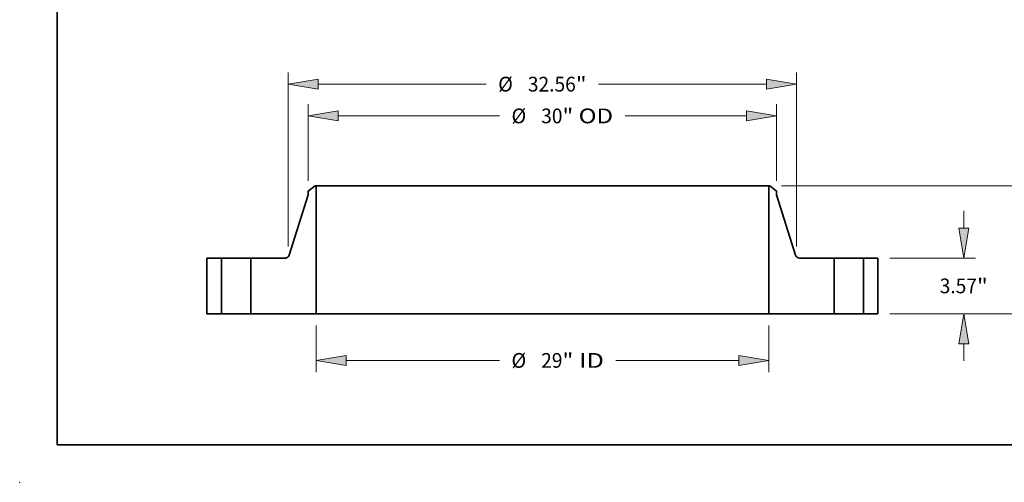
# Model space of a CAD drawing. Extents: x 0 to 10.8, y 0 to 8.3.
# Drawn here: x 0 to 6.6, y 0 to 3.1 of the extents above; entities that cross this region are included whole.
import ezdxf
from ezdxf.enums import TextEntityAlignment as Align

# ---------------------------------------------------------------- set-up
doc = ezdxf.new("R2010")
doc.units = 0
doc.header["$MEASUREMENT"] = 0
doc.layers.get('0').update_dxf_attribs({"lineweight": 13})
doc.layers.add('1', color=7, linetype='Continuous', lineweight=13)
doc.styles.get("Standard").update_dxf_attribs({"font": 'isocp.shx'})

# ---------------------------------------------------------------- blocks, each defined once
blk = doc.blocks.new('BLOCK15')
at = {"color": 7, "lineweight": 13, "ltscale": 0.03937}
for p, q in [((-14.5, -0.755), (-14.5, -3.745)), ((14.5, -0.755), (14.5, -3.745)), ((-12.581, -2.99), (-2.748, -2.99)), ((4.71, -2.99), (12.581, -2.99))]:
    blk.add_line(p, q, dxfattribs=at)
for points in [[(-12.581, -2.67), (-14.5, -2.99), (-12.581, -3.31)], [(12.581, -3.31), (14.5, -2.99), (12.581, -2.67)]]:
    blk.add_lwpolyline(points, close=True, dxfattribs=at)
for points in [[(-12.581, -2.67), (-14.5, -2.99), (-12.581, -2.67), (-12.581, -3.31)], [(12.581, -3.31), (14.5, -2.99), (12.581, -3.31), (12.581, -2.67)]]:
    blk.add_solid(points, dxfattribs=at)
for s, height, p, p2 in [('%%c', 0.9442, (-1.98, -3.462), (-1.036, -3.462)), ('29', 0.9442, (-0.077, -3.462), (1.288, -3.462)), ('"', 0.944, (1.288, -3.462), (1.98, -3.462)), (' ID', 0.9442, (1.98, -3.462), (3.942, -3.462))]:
    blk.add_text(s, height=height, dxfattribs=at).set_placement(p, p2, align=Align.FIT)
blk = doc.blocks.new('BLOCK16')
at = {"color": 7, "lineweight": 13, "ltscale": 0.03937}
for p, q in [((-15, 8.52), (-15, 13.429)), ((15, 8.52), (15, 13.429)), ((-13.081, 12.673), (-2.748, 12.673)), ((5.295, 12.673), (13.081, 12.673))]:
    blk.add_line(p, q, dxfattribs=at)
for points in [[(-13.081, 12.993), (-15, 12.673), (-13.081, 12.353)], [(13.081, 12.353), (15, 12.673), (13.081, 12.993)]]:
    blk.add_lwpolyline(points, close=True, dxfattribs=at)
for points in [[(-13.081, 12.993), (-15, 12.673), (-13.081, 12.993), (-13.081, 12.353)], [(13.081, 12.353), (15, 12.673), (13.081, 12.353), (13.081, 12.993)]]:
    blk.add_solid(points, dxfattribs=at)
for s, height, p, p2 in [('%%c', 0.9442, (-1.98, 12.201), (-1.036, 12.201)), ('30', 0.9442, (-0.077, 12.201), (1.288, 12.201)), ('"', 0.944, (1.288, 12.201), (1.98, 12.201)), (' OD', 0.9442, (1.98, 12.201), (4.528, 12.201))]:
    blk.add_text(s, height=height, dxfattribs=at).set_placement(p, p2, align=Align.FIT)
blk = doc.blocks.new('BLOCK17')
at = {"color": 7, "lineweight": 13, "ltscale": 0.03937}
for p, q in [((-16.28, 4.315), (-16.28, 15.463)), ((16.28, 4.315), (16.28, 15.463)), ((-14.361, 14.707), (-3.601, 14.707)), ((3.601, 14.707), (14.361, 14.707))]:
    blk.add_line(p, q, dxfattribs=at)
for points in [[(-14.361, 15.027), (-16.28, 14.707), (-14.361, 14.387)], [(14.361, 14.387), (16.28, 14.707), (14.361, 15.027)]]:
    blk.add_lwpolyline(points, close=True, dxfattribs=at)
for points in [[(-14.361, 15.027), (-16.28, 14.707), (-14.361, 15.027), (-14.361, 14.387)], [(14.361, 14.387), (16.28, 14.707), (14.361, 14.387), (14.361, 15.027)]]:
    blk.add_solid(points, dxfattribs=at)
for s, height, p, p2 in [('%%c', 0.9442, (-2.833, 14.235), (-1.889, 14.235)), ('32.56', 0.9442, (-0.929, 14.235), (2.141, 14.235)), ('"', 0.944, (2.141, 14.235), (2.833, 14.235))]:
    blk.add_text(s, height=height, dxfattribs=at).set_placement(p, p2, align=Align.FIT)
blk = doc.blocks.new('BLOCK18')
at = {"color": 7, "lineweight": 13, "ltscale": 0.03937}
for p, q in [((26.996, 5.489), (26.996, 6.592)), ((22.255, 3.57), (27.752, 3.57)), ((22.255, 0), (27.752, 0)), ((26.996, -3.022), (26.996, -1.919))]:
    blk.add_line(p, q, dxfattribs=at)
for points in [[(26.676, 5.489), (26.996, 3.57), (27.316, 5.489)], [(27.316, -1.919), (26.996, 0), (26.676, -1.919)]]:
    blk.add_lwpolyline(points, close=True, dxfattribs=at)
for points in [[(26.676, 5.489), (26.996, 3.57), (26.676, 5.489), (27.316, 5.489)], [(27.316, -1.919), (26.996, 0), (27.316, -1.919), (26.676, -1.919)]]:
    blk.add_solid(points, dxfattribs=at)
for s, height, p, p2 in [('3.57', 0.9442, (25.456, 1.313), (27.844, 1.313)), ('"', 0.944, (27.844, 1.313), (28.536, 1.313))]:
    blk.add_text(s, height=height, dxfattribs=at).set_placement(p, p2, align=Align.FIT)
blk = doc.blocks.new('BLOCK19')
at = {"color": 7, "lineweight": 13, "ltscale": 0.03937}
for p, q in [((15.318, 8.19), (32.331, 8.19)), ((31.576, 5.335), (31.576, 6.271)), ((31.576, 1.919), (31.576, 2.855)), ((22.255, 0), (32.331, 0))]:
    blk.add_line(p, q, dxfattribs=at)
for points in [[(31.896, 6.271), (31.576, 8.19), (31.256, 6.271)], [(31.256, 1.919), (31.576, 0), (31.896, 1.919)]]:
    blk.add_lwpolyline(points, close=True, dxfattribs=at)
for points in [[(31.896, 6.271), (31.576, 8.19), (31.896, 6.271), (31.256, 6.271)], [(31.256, 1.919), (31.576, 0), (31.256, 1.919), (31.896, 1.919)]]:
    blk.add_solid(points, dxfattribs=at)
for s, height, p, p2 in [('8.19', 0.9442, (30.036, 3.623), (32.424, 3.623)), ('"', 0.944, (32.424, 3.623), (33.116, 3.623))]:
    blk.add_text(s, height=height, dxfattribs=at).set_placement(p, p2, align=Align.FIT)
blk = doc.blocks.new('BLOCK20')
at = {"color": 7, "lineweight": 5, "ltscale": 0.03937}
for p, q in [((-21.5, 0), (-21.5, 3.57)), ((-21.5, 3.57), (-20.565, 3.57)), ((-20.565, 3.57), (-20.565, 0)), ((-20.565, 0), (-21.5, 0))]:
    blk.add_line(p, q, dxfattribs=at)
blk = doc.blocks.new('BLOCK21')
at = {"color": 7, "lineweight": 5, "ltscale": 0.03937}
for p, q in [((-16.225, 3.745), (-15, 7.618)), ((-14.5, 8.19), (-14.5, 0)), ((-18.685, 0), (-18.685, 3.57)), ((-18.685, 3.57), (-16.463, 3.57)), ((-14.5, 0), (-18.685, 0))]:
    blk.add_line(p, q, dxfattribs=at)
at = {"color": 7, "lineweight": 5, "ltscale": 0.013786}
blk.add_line((-15, 7.854), (-14.563, 8.19), dxfattribs=at)
at = {"color": 7, "lineweight": 5, "ltscale": 0.005906}
blk.add_line((-15, 7.618), (-15, 7.854), dxfattribs=at)
at = {"color": 7, "lineweight": 5, "ltscale": 0.001563}
blk.add_line((-14.563, 8.19), (-14.5, 8.19), dxfattribs=at)
at = {"color": 7, "lineweight": 5, "ltscale": 0.000415882}
for p, q in [((-16.463, 3.57), (-16.447, 3.571)), ((-16.284, 3.646), (-16.273, 3.658)), ((-16.237, 3.714), (-16.23, 3.729))]:
    blk.add_line(p, q, dxfattribs=at)
at = {"color": 7, "lineweight": 5, "ltscale": 0.00041589}
for p, q in [((-16.447, 3.571), (-16.43, 3.572)), ((-16.273, 3.658), (-16.262, 3.671))]:
    blk.add_line(p, q, dxfattribs=at)
at = {"color": 7, "lineweight": 5, "ltscale": 0.000415899}
blk.add_line((-16.43, 3.572), (-16.414, 3.575), dxfattribs=at)
at = {"color": 7, "lineweight": 5, "ltscale": 0.000415891}
blk.add_line((-16.414, 3.575), (-16.397, 3.579), dxfattribs=at)
at = {"color": 7, "lineweight": 5, "ltscale": 0.000415901}
blk.add_line((-16.397, 3.579), (-16.381, 3.584), dxfattribs=at)
at = {"color": 7, "lineweight": 5, "ltscale": 0.000415874}
blk.add_line((-16.381, 3.584), (-16.366, 3.59), dxfattribs=at)
at = {"color": 7, "lineweight": 5, "ltscale": 0.000415907}
blk.add_line((-16.366, 3.59), (-16.351, 3.597), dxfattribs=at)
at = {"color": 7, "lineweight": 5, "ltscale": 0.000415878}
blk.add_line((-16.351, 3.597), (-16.336, 3.605), dxfattribs=at)
at = {"color": 7, "lineweight": 5, "ltscale": 0.000415892}
blk.add_line((-16.336, 3.605), (-16.322, 3.614), dxfattribs=at)
at = {"color": 7, "lineweight": 5, "ltscale": 0.000415888}
for p, q in [((-16.322, 3.614), (-16.309, 3.623)), ((-16.253, 3.685), (-16.244, 3.699))]:
    blk.add_line(p, q, dxfattribs=at)
at = {"color": 7, "lineweight": 5, "ltscale": 0.000415906}
blk.add_line((-16.309, 3.623), (-16.296, 3.634), dxfattribs=at)
at = {"color": 7, "lineweight": 5, "ltscale": 0.000415902}
blk.add_line((-16.296, 3.634), (-16.284, 3.646), dxfattribs=at)
at = {"color": 7, "lineweight": 5, "ltscale": 0.000415894}
blk.add_line((-16.262, 3.671), (-16.253, 3.685), dxfattribs=at)
at = {"color": 7, "lineweight": 5, "ltscale": 0.000415887}
blk.add_line((-16.244, 3.699), (-16.237, 3.714), dxfattribs=at)
at = {"color": 7, "lineweight": 5, "ltscale": 0.000415897}
blk.add_line((-16.23, 3.729), (-16.225, 3.745), dxfattribs=at)
blk = doc.blocks.new('BLOCK22')
at = {"color": 7, "lineweight": 5, "ltscale": 0.03937}
for p, q in [((14.5, 0), (14.5, 8.19)), ((15, 7.618), (16.225, 3.745)), ((16.463, 3.57), (18.685, 3.57)), ((18.685, 3.57), (18.685, 0)), ((18.685, 0), (14.5, 0))]:
    blk.add_line(p, q, dxfattribs=at)
at = {"color": 7, "lineweight": 5, "ltscale": 0.001563}
blk.add_line((14.5, 8.19), (14.563, 8.19), dxfattribs=at)
at = {"color": 7, "lineweight": 5, "ltscale": 0.013786}
blk.add_line((14.563, 8.19), (15, 7.854), dxfattribs=at)
at = {"color": 7, "lineweight": 5, "ltscale": 0.005906}
blk.add_line((15, 7.854), (15, 7.618), dxfattribs=at)
at = {"color": 7, "lineweight": 5, "ltscale": 0.000415897}
blk.add_line((16.225, 3.745), (16.23, 3.729), dxfattribs=at)
at = {"color": 7, "lineweight": 5, "ltscale": 0.000415882}
for p, q in [((16.23, 3.729), (16.237, 3.714)), ((16.273, 3.658), (16.284, 3.646)), ((16.447, 3.571), (16.463, 3.57))]:
    blk.add_line(p, q, dxfattribs=at)
at = {"color": 7, "lineweight": 5, "ltscale": 0.000415887}
blk.add_line((16.237, 3.714), (16.244, 3.699), dxfattribs=at)
at = {"color": 7, "lineweight": 5, "ltscale": 0.000415888}
for p, q in [((16.244, 3.699), (16.253, 3.685)), ((16.309, 3.623), (16.322, 3.614))]:
    blk.add_line(p, q, dxfattribs=at)
at = {"color": 7, "lineweight": 5, "ltscale": 0.000415894}
blk.add_line((16.253, 3.685), (16.262, 3.671), dxfattribs=at)
at = {"color": 7, "lineweight": 5, "ltscale": 0.00041589}
for p, q in [((16.262, 3.671), (16.273, 3.658)), ((16.43, 3.572), (16.447, 3.571))]:
    blk.add_line(p, q, dxfattribs=at)
at = {"color": 7, "lineweight": 5, "ltscale": 0.000415902}
blk.add_line((16.284, 3.646), (16.296, 3.634), dxfattribs=at)
at = {"color": 7, "lineweight": 5, "ltscale": 0.000415906}
blk.add_line((16.296, 3.634), (16.309, 3.623), dxfattribs=at)
at = {"color": 7, "lineweight": 5, "ltscale": 0.000415892}
blk.add_line((16.322, 3.614), (16.336, 3.605), dxfattribs=at)
at = {"color": 7, "lineweight": 5, "ltscale": 0.000415878}
blk.add_line((16.336, 3.605), (16.351, 3.597), dxfattribs=at)
at = {"color": 7, "lineweight": 5, "ltscale": 0.000415907}
blk.add_line((16.351, 3.597), (16.366, 3.59), dxfattribs=at)
at = {"color": 7, "lineweight": 5, "ltscale": 0.000415874}
blk.add_line((16.366, 3.59), (16.381, 3.584), dxfattribs=at)
at = {"color": 7, "lineweight": 5, "ltscale": 0.000415901}
blk.add_line((16.381, 3.584), (16.397, 3.579), dxfattribs=at)
at = {"color": 7, "lineweight": 5, "ltscale": 0.000415891}
blk.add_line((16.397, 3.579), (16.414, 3.575), dxfattribs=at)
at = {"color": 7, "lineweight": 5, "ltscale": 0.000415899}
blk.add_line((16.414, 3.575), (16.43, 3.572), dxfattribs=at)
blk = doc.blocks.new('BLOCK23')
at = {"color": 7, "lineweight": 5, "ltscale": 0.03937}
for p, q in [((20.565, 3.57), (21.5, 3.57)), ((20.565, 0), (20.565, 3.57)), ((21.5, 3.57), (21.5, 0)), ((21.5, 0), (20.565, 0))]:
    blk.add_line(p, q, dxfattribs=at)

msp = doc.modelspace()

# ---------------------------------------------------------------- linework, layer by layer
at = {"color": 7, "lineweight": 35, "ltscale": 0.001437}
for p, q in [((1.9729, 1.9791), (1.9273, 1.9441)), ((5.0088, 1.9791), (5.0544, 1.9441))]:
    msp.add_line(p, q, dxfattribs=at)
at = {"color": 7, "lineweight": 35, "ltscale": 0.000162873}
for p, q in [((1.9794, 1.9791), (1.9729, 1.9791)), ((5.0088, 1.9791), (5.0023, 1.9791))]:
    msp.add_line(p, q, dxfattribs=at)
at = {"color": 7, "lineweight": 35, "ltscale": 0.03937}
for p, q in [((1.9794, 1.9791), (1.9794, 1.1253)), ((1.9794, 1.9791), (4.2155, 1.9791)), ((5.0023, 1.9791), (5.0023, 1.1253)), ((1.9794, 1.1253), (4.2155, 1.1253))]:
    msp.add_line(p, q, dxfattribs=at)
at = {"color": 7, "lineweight": 35, "ltscale": 0.019671}
for p, q in [((4.2155, 1.9791), (5.0023, 1.9791)), ((4.2155, 1.1253), (5.0023, 1.1253))]:
    msp.add_line(p, q, dxfattribs=at)
at = {"color": 7, "lineweight": 35, "ltscale": 0.010587}
for p, q in [((1.9273, 1.9194), (1.7996, 1.5157)), ((5.0544, 1.9194), (5.1821, 1.5157))]:
    msp.add_line(p, q, dxfattribs=at)
at = {"color": 7, "lineweight": 35, "ltscale": 0.000615583}
for p, q in [((1.9273, 1.9441), (1.9273, 1.9194)), ((5.0544, 1.9441), (5.0544, 1.9194))]:
    msp.add_line(p, q, dxfattribs=at)
at = {"color": 7, "lineweight": 35, "ltscale": 0.009303}
for p, q in [((1.2497, 1.4975), (1.2497, 1.1253)), ((1.3472, 1.4975), (1.3472, 1.1253)), ((1.5431, 1.4975), (1.5431, 1.1253)), ((5.4385, 1.4975), (5.4385, 1.1253)), ((5.6345, 1.4975), (5.6345, 1.1253)), ((5.732, 1.4975), (5.732, 1.1253))]:
    msp.add_line(p, q, dxfattribs=at)
at = {"color": 7, "lineweight": 35, "ltscale": 0.002437}
for p, q in [((1.3472, 1.4975), (1.2497, 1.4975)), ((5.732, 1.4975), (5.6345, 1.4975)), ((1.3472, 1.1253), (1.2497, 1.1253)), ((5.732, 1.1253), (5.6345, 1.1253))]:
    msp.add_line(p, q, dxfattribs=at)
at = {"color": 7, "lineweight": 35, "ltscale": 0.000299875}
for p, q in [((1.3472, 1.4975), (1.3592, 1.4975)), ((5.4385, 1.4975), (5.4505, 1.4975)), ((1.3472, 1.1253), (1.3592, 1.1253)), ((5.4385, 1.1253), (5.4505, 1.1253))]:
    msp.add_line(p, q, dxfattribs=at)
at = {"color": 7, "lineweight": 35, "ltscale": 0.004599}
for p, q in [((1.3592, 1.4975), (1.5431, 1.4975)), ((5.4505, 1.4975), (5.6345, 1.4975)), ((1.3592, 1.1253), (1.5431, 1.1253)), ((5.4505, 1.1253), (5.6345, 1.1253))]:
    msp.add_line(p, q, dxfattribs=at)
at = {"color": 7, "lineweight": 35, "ltscale": 0.00579}
for p, q in [((1.7747, 1.4975), (1.5431, 1.4975)), ((5.4385, 1.4975), (5.2069, 1.4975))]:
    msp.add_line(p, q, dxfattribs=at)
at = {"color": 7, "lineweight": 35, "ltscale": 0.010906}
for p, q in [((1.9794, 1.1253), (1.5431, 1.1253)), ((5.4385, 1.1253), (5.0023, 1.1253))]:
    msp.add_line(p, q, dxfattribs=at)
at = {"color": 7, "lineweight": 35, "ltscale": 0.03937}
for points in [[(1.7747, 1.4975, 0.327106), (1.7996, 1.5157)], [(5.1821, 1.5157, 0.327106), (5.2069, 1.4975)]]:
    msp.add_lwpolyline(points, format="xyb", dxfattribs=at)
at = {"color": 7, "lineweight": 5, "ltscale": 0.03937}
msp.add_point((0, 0), dxfattribs=at)
at = {"layer": '1', "color": 7, "lineweight": 35, "ltscale": 0.03937}
for q in [(0.25, 8.25), (10.75, 0.25)]:
    msp.add_line((0.25, 0.25), q, dxfattribs=at)

# ---------------------------------------------------------------- block references
at = {"lineweight": 0, "xscale": 0.104238801561773, "yscale": 0.104238801561773, "zscale": 0.104238801561773}
for name in ['BLOCK17', 'BLOCK16', 'BLOCK21', 'BLOCK22', 'BLOCK19', 'BLOCK18', 'BLOCK20', 'BLOCK23', 'BLOCK15']:
    msp.add_blockref(name, (3.4908, 1.1253), dxfattribs=at)

doc.saveas('drawing.dxf')
